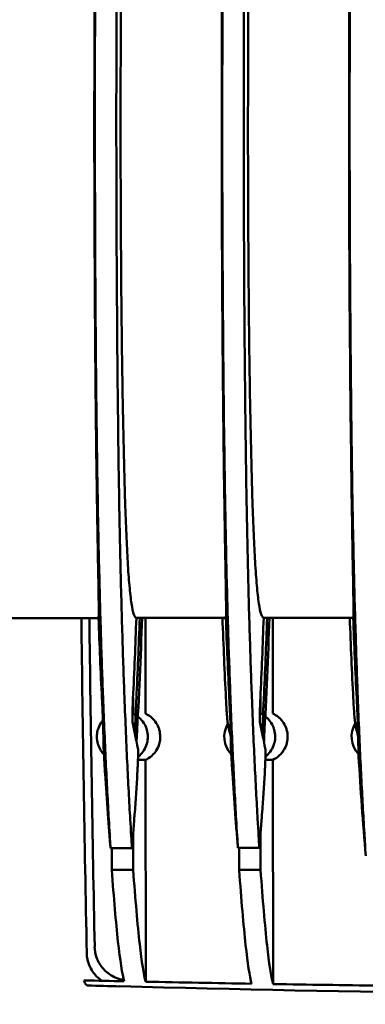
# Model space of a CAD drawing. Units: millimetres. Extents: x -1072 to 6600, y -417 to 3828.
# Drawn here: x 342 to 383, y 2466 to 2582 of the extents above; entities that cross this region are included whole.
import ezdxf

# ---------------------------------------------------------------- set-up
doc = ezdxf.new("R2010")
doc.units = ezdxf.units.MM
doc.header["$LTSCALE"] = 100
doc.layers.add('0-50', color=7, linetype='Continuous', lineweight=50)
doc.layers.add('Dimension', color=1, linetype='Continuous')
doc.styles.get("Standard").update_dxf_attribs({"font": 'ARIsoP1.shx'})
doc.dimstyles.new('0DP', dxfattribs={"dimscale": 20, "dimtxt": 2.5, "dimasz": 1.5, "dimexe": 1.5, "dimexo": 1, "dimgap": 1, "dimtad": 1, "dimdec": 0, "dimzin": 0, "dimdsep": 46, "dimtxsty": 'Standard', "dimcen": 0, "dimclrd": 256, "dimclre": 256, "dimclrt": 256, "dimadec": 0, "dimazin": 0, "dimtfac": 1, "dimtdec": 4, "dimtofl": 0, "dimtmove": 0, "dimatfit": 3, "dimfxl": 1, "dimtolj": 1, "dimtzin": 0, "dimlwd": -1, "dimlwe": -1, "dimarcsym": 0})

msp = doc.modelspace()

# ---------------------------------------------------------------- linework, layer by layer
at = {"layer": '0-50'}
for p, q in [((312.84, 2511), (351.2, 2511.03)), ((351.6, 2511.03), (351.2, 2511.03)), ((356.46, 2511.04), (356.06, 2511.04)), ((356.46, 2511.04), (366.19, 2511.04)), ((357.13, 2511.04), (357.13, 2499.76)), ((366.6, 2511.04), (366.19, 2511.04)), ((371.45, 2511.05), (371.05, 2511.05)), ((371.45, 2511.05), (381.19, 2511.06)), ((372.12, 2511.05), (372.13, 2499.77)), ((381.59, 2511.06), (381.19, 2511.06)), ((355.67, 2501.67), (355.67, 2499.76)), ((370.67, 2501.68), (370.67, 2499.77)), ((355.63, 2498.6), (355.95, 2498.6)), ((381.82, 2498.62), (382.14, 2498.62)), ((357.14, 2494.32), (356.25, 2494.32)), ((357.14, 2494.32), (357.16, 2468.17)), ((372.14, 2494.33), (371.25, 2494.33)), ((372.14, 2494.33), (372.16, 2467.9)), ((355.68, 2485.67), (355.69, 2481.34)), ((370.68, 2485.68), (370.68, 2481.35)), ((355.54, 2483.92), (353.02, 2483.92)), ((353.16, 2481.34), (353.16, 2483.92)), ((370.54, 2483.93), (368.02, 2483.93)), ((368.16, 2481.35), (368.16, 2483.93)), ((355.69, 2481.34), (353.16, 2481.34)), ((370.68, 2481.35), (368.16, 2481.35)), ((350.3, 2467.73), (350.15, 2467.82))]:
    msp.add_line(p, q, dxfattribs=at)
for centre, major_axis, ratio, start_param, end_param in [((5298.84, 2571.19), (-2.81, 4950.59), 0.999804, 1.582381, 1.590359), ((5299.26, 2571.19), (-4.16, 4950.09), 0.999799, 1.582109, 1.589939), ((345.35, 2587.61), (3.37, -132.07), 0.085119, 0.858953, 0.950166), ((377.08, 2586.92), (3.08, 131.28), 0.085037, 2.189034, 2.280642), ((360.35, 2587.62), (3.37, -132.07), 0.085119, 0.858953, 0.950166), ((392.07, 2586.93), (3.08, 131.28), 0.085037, 2.189034, 2.280642), ((360.57, 2547.56), (3.29, 91.43), 0.086383, 2.138998, 2.177244), ((369.41, 2497.05), (0, 3), 0.999799, 1.032213, 2.331944), ((384.4, 2497.06), (0, 3), 0.999799, 1.032213, 2.324003), ((434.69, 6240.63), (2674.92, 2662.24), 0.999613, 3.907083, 3.908343), ((431.19, 5435.93), (-2677.39, 1290.73), 0.998801, 1.992315, 1.993598), ((433.92, 5443.38), (281.06, -2963.53), 0.999797, 6.161791, 6.18949)]:
    msp.add_ellipse(centre, major_axis=major_axis, ratio=ratio, start_param=start_param, end_param=end_param, dxfattribs=at)
for points, knots in [([(351.11, 2567.03), (351.11, 2572.08), (351.11, 2577.1), (351.15, 2586.81), (351.17, 2591.46), (351.25, 2600.89), (351.3, 2605.47), (351.39, 2612.08), (351.43, 2614.45), (351.46, 2616.4)], [0, 0, 0, 0, 1.513242, 1.513242, 3.024209, 3.024209, 4.808107, 4.808107, 6.05402, 6.05402, 6.05402, 6.05402]), ([(351.18, 2567.03), (351.17, 2571.66), (351.18, 2576.28), (351.21, 2585.35), (351.23, 2589.77), (351.3, 2598.24), (351.35, 2602.27), (351.45, 2609.8), (351.51, 2613.27), (351.57, 2616.39)], [0, 0, 0, 0, 1.389498, 1.389498, 2.77899, 2.77899, 4.168485, 4.168485, 5.55798, 5.55798, 5.55798, 5.55798]), ([(353.7, 2567.03), (353.7, 2567.11), (353.7, 2567.18), (353.7, 2567.32), (353.7, 2567.4), (353.7, 2567.61), (353.7, 2567.76), (353.7, 2568.19), (353.7, 2568.48), (353.7, 2569.35), (353.7, 2569.93), (353.7, 2571.66), (353.7, 2572.81), (353.71, 2576.26), (353.71, 2578.55), (353.74, 2585.35), (353.76, 2589.77), (353.83, 2598.24), (353.87, 2602.28), (353.95, 2607.92), (353.97, 2609.73), (354.02, 2612.32), (354.03, 2613.16), (354.06, 2614.4), (354.07, 2614.81), (354.08, 2615.41), (354.08, 2615.61), (354.09, 2615.9), (354.09, 2616), (354.09, 2616.15), (354.09, 2616.2), (354.09, 2616.27), (354.1, 2616.3), (354.1, 2616.34), (354.1, 2616.37), (354.1, 2616.39)], [0.000001, 0.000001, 0.000001, 0.000001, 0.021686, 0.021686, 0.043366, 0.043366, 0.086727, 0.086727, 0.173449, 0.173449, 0.346895, 0.346895, 0.6938, 0.6938, 1.387722, 1.387722, 2.776501, 2.776501, 4.165282, 4.165282, 4.859209, 4.859209, 5.206112, 5.206112, 5.379556, 5.379556, 5.466276, 5.466276, 5.509636, 5.509636, 5.531317, 5.531317, 5.542157, 5.542157, 5.553002, 5.553002, 5.553002, 5.553002]), ([(354.96, 2616.41), (354.85, 2614.45), (354.75, 2612.09), (354.55, 2605.49), (354.45, 2600.92), (354.32, 2591.51), (354.27, 2586.85), (354.21, 2577.12), (354.2, 2572.09), (354.2, 2567.03)], [-6.052012, -6.052012, -6.052012, -6.052012, -4.806056, -4.806056, -3.028394, -3.028394, -1.51591, -1.51591, -0.000001, -0.000001, -0.000001, -0.000001]), ([(366.11, 2567.04), (366.1, 2572.09), (366.11, 2577.11), (366.14, 2586.83), (366.17, 2591.48), (366.25, 2600.9), (366.3, 2605.49), (366.39, 2612.1), (366.42, 2614.46), (366.45, 2616.42)], [0, 0, 0, 0, 1.513242, 1.513242, 3.024209, 3.024209, 4.808107, 4.808107, 6.05402, 6.05402, 6.05402, 6.05402]), ([(366.17, 2567.04), (366.17, 2571.68), (366.18, 2576.3), (366.21, 2585.36), (366.23, 2589.78), (366.3, 2598.26), (366.34, 2602.29), (366.44, 2609.81), (366.5, 2613.28), (366.57, 2616.4)], [0, 0, 0, 0, 1.389498, 1.389498, 2.77899, 2.77899, 4.168485, 4.168485, 5.55798, 5.55798, 5.55798, 5.55798]), ([(368.7, 2567.05), (368.7, 2567.12), (368.7, 2567.19), (368.7, 2567.34), (368.7, 2567.41), (368.7, 2567.63), (368.7, 2567.77), (368.7, 2568.2), (368.7, 2568.49), (368.7, 2569.36), (368.7, 2569.94), (368.7, 2571.67), (368.7, 2572.82), (368.7, 2576.28), (368.71, 2578.57), (368.73, 2585.36), (368.76, 2589.78), (368.82, 2598.26), (368.87, 2602.29), (368.94, 2607.93), (368.97, 2609.74), (369.02, 2612.33), (369.03, 2613.18), (369.05, 2614.41), (369.06, 2614.82), (369.07, 2615.42), (369.08, 2615.62), (369.08, 2615.92), (369.09, 2616.01), (369.09, 2616.16), (369.09, 2616.21), (369.09, 2616.28), (369.09, 2616.31), (369.09, 2616.36), (369.09, 2616.38), (369.09, 2616.41)], [0.000001, 0.000001, 0.000001, 0.000001, 0.021686, 0.021686, 0.043366, 0.043366, 0.086727, 0.086727, 0.173449, 0.173449, 0.346895, 0.346895, 0.6938, 0.6938, 1.387722, 1.387722, 2.776501, 2.776501, 4.165282, 4.165282, 4.859209, 4.859209, 5.206112, 5.206112, 5.379556, 5.379556, 5.466276, 5.466276, 5.509636, 5.509636, 5.531317, 5.531317, 5.542157, 5.542157, 5.553002, 5.553002, 5.553002, 5.553002]), ([(369.96, 2616.42), (369.85, 2614.46), (369.75, 2612.1), (369.54, 2605.5), (369.45, 2600.93), (369.31, 2591.52), (369.27, 2586.86), (369.21, 2577.13), (369.2, 2572.1), (369.2, 2567.05)], [-6.052012, -6.052012, -6.052012, -6.052012, -4.806056, -4.806056, -3.028394, -3.028394, -1.51591, -1.51591, -0.000001, -0.000001, -0.000001, -0.000001]), ([(381.1, 2567.06), (381.1, 2572.1), (381.11, 2577.12), (381.14, 2586.84), (381.17, 2591.49), (381.24, 2600.91), (381.29, 2605.5), (381.38, 2612.11), (381.42, 2614.47), (381.45, 2616.43)], [0, 0, 0, 0, 1.513242, 1.513242, 3.024209, 3.024209, 4.808107, 4.808107, 6.05402, 6.05402, 6.05402, 6.05402]), ([(381.17, 2567.06), (381.17, 2571.69), (381.17, 2576.31), (381.2, 2585.37), (381.23, 2589.79), (381.3, 2598.27), (381.34, 2602.3), (381.44, 2609.82), (381.5, 2613.29), (381.57, 2616.42)], [0, 0, 0, 0, 1.389498, 1.389498, 2.77899, 2.77899, 4.168485, 4.168485, 5.55798, 5.55798, 5.55798, 5.55798]), ([(351.54, 2517.66), (351.51, 2519.62), (351.46, 2521.98), (351.36, 2528.58), (351.31, 2533.15), (351.21, 2542.56), (351.18, 2547.22), (351.13, 2556.95), (351.11, 2561.98), (351.11, 2567.03)], [-6.052012, -6.052012, -6.052012, -6.052012, -4.806056, -4.806056, -3.028394, -3.028394, -1.51591, -1.51591, -0.000001, -0.000001, -0.000001, -0.000001]), ([(351.18, 2567.03), (351.18, 2566.96), (351.18, 2566.89), (351.18, 2566.74), (351.18, 2566.67), (351.18, 2566.45), (351.18, 2566.31), (351.18, 2565.88), (351.18, 2565.59), (351.18, 2564.72), (351.18, 2564.14), (351.18, 2562.41), (351.19, 2561.25), (351.2, 2557.8), (351.21, 2555.51), (351.24, 2548.72), (351.27, 2544.3), (351.35, 2535.82), (351.4, 2531.79), (351.49, 2526.15), (351.52, 2524.34), (351.57, 2521.75), (351.59, 2520.9), (351.61, 2519.67), (351.62, 2519.26), (351.63, 2518.66), (351.64, 2518.46), (351.64, 2518.16), (351.65, 2518.07), (351.65, 2517.92), (351.65, 2517.87), (351.65, 2517.8), (351.65, 2517.77), (351.65, 2517.72), (351.65, 2517.7), (351.66, 2517.67)], [0.000001, 0.000001, 0.000001, 0.000001, 0.021686, 0.021686, 0.043366, 0.043366, 0.086727, 0.086727, 0.173449, 0.173449, 0.346895, 0.346895, 0.6938, 0.6938, 1.387722, 1.387722, 2.776501, 2.776501, 4.165282, 4.165282, 4.859209, 4.859209, 5.206112, 5.206112, 5.379556, 5.379556, 5.466276, 5.466276, 5.509636, 5.509636, 5.531317, 5.531317, 5.542157, 5.542157, 5.553002, 5.553002, 5.553002, 5.553002]), ([(353.7, 2567.03), (353.71, 2562.4), (353.72, 2557.78), (353.77, 2548.72), (353.8, 2544.3), (353.88, 2535.82), (353.93, 2531.79), (354.04, 2524.27), (354.11, 2520.8), (354.18, 2517.68)], [0, 0, 0, 0, 1.389498, 1.389498, 2.77899, 2.77899, 4.168485, 4.168485, 5.55798, 5.55798, 5.55798, 5.55798]), ([(354.2, 2567.03), (354.21, 2561.99), (354.23, 2556.97), (354.3, 2547.25), (354.36, 2542.6), (354.51, 2533.18), (354.61, 2528.59), (354.83, 2521.98), (354.93, 2519.62), (355.04, 2517.66)], [0, 0, 0, 0, 1.513242, 1.513242, 3.024209, 3.024209, 4.808107, 4.808107, 6.05402, 6.05402, 6.05402, 6.05402]), ([(366.54, 2517.67), (366.5, 2519.63), (366.46, 2521.99), (366.36, 2528.59), (366.3, 2533.16), (366.21, 2542.57), (366.18, 2547.23), (366.13, 2556.96), (366.11, 2561.99), (366.11, 2567.04)], [-6.052012, -6.052012, -6.052012, -6.052012, -4.806056, -4.806056, -3.028394, -3.028394, -1.51591, -1.51591, -0.000001, -0.000001, -0.000001, -0.000001]), ([(366.17, 2567.04), (366.17, 2566.97), (366.17, 2566.9), (366.17, 2566.76), (366.17, 2566.68), (366.17, 2566.47), (366.17, 2566.32), (366.18, 2565.89), (366.18, 2565.6), (366.18, 2564.73), (366.18, 2564.15), (366.18, 2562.42), (366.18, 2561.27), (366.19, 2557.81), (366.2, 2555.53), (366.24, 2548.73), (366.27, 2544.31), (366.35, 2535.83), (366.4, 2531.8), (366.49, 2526.16), (366.52, 2524.35), (366.57, 2521.76), (366.58, 2520.92), (366.61, 2519.68), (366.62, 2519.27), (366.63, 2518.67), (366.63, 2518.47), (366.64, 2518.18), (366.64, 2518.08), (366.65, 2517.93), (366.65, 2517.88), (366.65, 2517.81), (366.65, 2517.78), (366.65, 2517.74), (366.65, 2517.71), (366.65, 2517.69)], [0.000001, 0.000001, 0.000001, 0.000001, 0.021686, 0.021686, 0.043366, 0.043366, 0.086727, 0.086727, 0.173449, 0.173449, 0.346895, 0.346895, 0.6938, 0.6938, 1.387722, 1.387722, 2.776501, 2.776501, 4.165282, 4.165282, 4.859209, 4.859209, 5.206112, 5.206112, 5.379556, 5.379556, 5.466276, 5.466276, 5.509636, 5.509636, 5.531317, 5.531317, 5.542157, 5.542157, 5.553002, 5.553002, 5.553002, 5.553002]), ([(368.7, 2567.05), (368.7, 2562.42), (368.72, 2557.8), (368.76, 2548.73), (368.8, 2544.31), (368.88, 2535.84), (368.93, 2531.8), (369.04, 2524.28), (369.11, 2520.81), (369.18, 2517.69)], [0, 0, 0, 0, 1.389498, 1.389498, 2.77899, 2.77899, 4.168485, 4.168485, 5.55798, 5.55798, 5.55798, 5.55798]), ([(369.2, 2567.05), (369.21, 2562), (369.23, 2556.98), (369.3, 2547.27), (369.35, 2542.61), (369.5, 2533.19), (369.61, 2528.61), (369.82, 2522), (369.93, 2519.63), (370.04, 2517.68)], [0, 0, 0, 0, 1.513242, 1.513242, 3.024209, 3.024209, 4.808107, 4.808107, 6.05402, 6.05402, 6.05402, 6.05402]), ([(381.53, 2517.68), (381.5, 2519.64), (381.46, 2522.01), (381.36, 2528.61), (381.3, 2533.17), (381.21, 2542.58), (381.17, 2547.24), (381.12, 2556.97), (381.11, 2562), (381.1, 2567.06)], [-6.052012, -6.052012, -6.052012, -6.052012, -4.806056, -4.806056, -3.028394, -3.028394, -1.51591, -1.51591, -0.000001, -0.000001, -0.000001, -0.000001]), ([(381.17, 2567.06), (381.17, 2566.98), (381.17, 2566.91), (381.17, 2566.77), (381.17, 2566.7), (381.17, 2566.48), (381.17, 2566.33), (381.17, 2565.9), (381.17, 2565.61), (381.17, 2564.74), (381.17, 2564.17), (381.18, 2562.43), (381.18, 2561.28), (381.19, 2557.83), (381.2, 2555.54), (381.23, 2548.74), (381.27, 2544.32), (381.35, 2535.85), (381.4, 2531.81), (381.48, 2526.17), (381.51, 2524.37), (381.56, 2521.77), (381.58, 2520.93), (381.61, 2519.69), (381.61, 2519.29), (381.63, 2518.69), (381.63, 2518.49), (381.64, 2518.19), (381.64, 2518.09), (381.64, 2517.94), (381.64, 2517.89), (381.65, 2517.82), (381.65, 2517.8), (381.65, 2517.75), (381.65, 2517.72), (381.65, 2517.7)], [0.000001, 0.000001, 0.000001, 0.000001, 0.021686, 0.021686, 0.043366, 0.043366, 0.086727, 0.086727, 0.173449, 0.173449, 0.346895, 0.346895, 0.6938, 0.6938, 1.387722, 1.387722, 2.776501, 2.776501, 4.165282, 4.165282, 4.859209, 4.859209, 5.206112, 5.206112, 5.379556, 5.379556, 5.466276, 5.466276, 5.509636, 5.509636, 5.531317, 5.531317, 5.542157, 5.542157, 5.553002, 5.553002, 5.553002, 5.553002]), ([(351.6, 2511.03), (351.63, 2511.03), (351.63, 2511.59), (351.62, 2513.28), (351.61, 2513.99), (351.58, 2515.67), (351.56, 2516.6), (351.54, 2517.66)], [-2.754703, -2.754703, -2.754703, -2.754703, -1.381552, -1.381552, -0.671548, -0.671548, 0, 0, 0, 0]), ([(351.66, 2517.67), (351.73, 2514.52), (351.81, 2511.62), (351.97, 2506.37), (352.05, 2503.95), (352.19, 2500.24), (352.25, 2498.83), (352.42, 2494.81), (352.54, 2492.36), (352.72, 2489.01), (352.78, 2487.93), (352.91, 2485.69), (353, 2484.21), (353.02, 2483.92)], [-2.01107, -2.01107, -2.01107, -2.01107, -1.641823, -1.641823, -1.273303, -1.273303, -1.027616, -1.027616, -0.53629, -0.53629, -0.289152, -0.289152, -0.000001, -0.000001, -0.000001, -0.000001]), ([(354.18, 2517.68), (354.25, 2514.52), (354.33, 2511.62), (354.49, 2506.37), (354.57, 2503.95), (354.71, 2500.24), (354.77, 2498.83), (354.94, 2494.81), (355.06, 2492.36), (355.24, 2489.01), (355.3, 2487.93), (355.45, 2485.38), (355.52, 2484.28), (355.54, 2483.92)], [-2.051595, -2.051595, -2.051595, -2.051595, -1.688435, -1.688435, -1.325989, -1.325989, -1.084352, -1.084352, -0.601124, -0.601124, -0.35806, -0.35806, -0.000001, -0.000001, -0.000001, -0.000001]), ([(355.04, 2517.66), (355.1, 2516.61), (355.17, 2515.68), (355.32, 2514.02), (355.4, 2513.3), (355.65, 2511.6), (355.84, 2511.04), (356.06, 2511.04)], [0.000001, 0.000001, 0.000001, 0.000001, 0.667138, 0.667138, 1.37147, 1.37147, 2.75383, 2.75383, 2.75383, 2.75383]), ([(366.6, 2511.04), (366.62, 2511.04), (366.63, 2511.61), (366.61, 2513.29), (366.6, 2514.01), (366.57, 2515.68), (366.56, 2516.62), (366.54, 2517.67)], [-2.754703, -2.754703, -2.754703, -2.754703, -1.381552, -1.381552, -0.672075, -0.672075, 0, 0, 0, 0]), ([(366.65, 2517.69), (366.72, 2514.53), (366.8, 2511.64), (366.96, 2506.38), (367.05, 2503.96), (367.19, 2500.25), (367.24, 2498.84), (367.42, 2494.82), (367.54, 2492.37), (367.71, 2489.02), (367.77, 2487.94), (367.92, 2485.39), (367.99, 2484.29), (368.02, 2483.93)], [-2.051595, -2.051595, -2.051595, -2.051595, -1.688435, -1.688435, -1.325989, -1.325989, -1.084352, -1.084352, -0.601124, -0.601124, -0.35806, -0.35806, -0.000001, -0.000001, -0.000001, -0.000001]), ([(369.18, 2517.69), (369.25, 2514.53), (369.33, 2511.64), (369.49, 2506.39), (369.57, 2503.96), (369.71, 2500.26), (369.77, 2498.85), (369.94, 2494.82), (370.06, 2492.37), (370.24, 2489.02), (370.3, 2487.94), (370.45, 2485.39), (370.52, 2484.29), (370.54, 2483.93)], [-2.051595, -2.051595, -2.051595, -2.051595, -1.688435, -1.688435, -1.325989, -1.325989, -1.084352, -1.084352, -0.601124, -0.601124, -0.35806, -0.35806, -0.000001, -0.000001, -0.000001, -0.000001]), ([(370.04, 2517.68), (370.1, 2516.63), (370.17, 2515.69), (370.31, 2514.03), (370.39, 2513.31), (370.65, 2511.62), (370.84, 2511.05), (371.05, 2511.05)], [0.000001, 0.000001, 0.000001, 0.000001, 0.667138, 0.667138, 1.37147, 1.37147, 2.75383, 2.75383, 2.75383, 2.75383]), ([(381.59, 2511.06), (381.62, 2511.06), (381.63, 2511.62), (381.61, 2513.3), (381.6, 2514.02), (381.57, 2515.69), (381.55, 2516.63), (381.53, 2517.68)], [-2.754703, -2.754703, -2.754703, -2.754703, -1.381552, -1.381552, -0.672075, -0.672075, 0, 0, 0, 0]), ([(381.65, 2517.7), (381.72, 2514.54), (381.8, 2511.65), (381.96, 2506.4), (382.04, 2503.98), (382.18, 2500.27), (382.24, 2498.86), (382.41, 2494.83), (382.53, 2492.38), (382.71, 2489.03), (382.77, 2487.95), (382.91, 2485.55), (382.94, 2485.11), (383.01, 2483.94)], [-7.248658, -7.248658, -7.248658, -7.248658, -5.942657, -5.942657, -4.639224, -4.639224, -3.770247, -3.770247, -2.032456, -2.032456, -1.158347, -1.158347, -0.000001, -0.000001, -0.000001, -0.000001]), ([(356.08, 2496.45), (356.09, 2496.64), (356.1, 2496.83), (356.11, 2497.01), (356.37, 2501.68), (356.57, 2506.43), (356.74, 2511.04)], [0.00173117, 0.00173117, 0.00173117, 0.00173117, 0.00229613, 0.00229613, 0.00229613, 0.01623115, 0.01623115, 0.01623115, 0.01623115]), ([(371.08, 2496.46), (371.09, 2496.65), (371.1, 2496.84), (371.11, 2497.03), (371.36, 2501.69), (371.57, 2506.44), (371.73, 2511.05)], [0.00173117, 0.00173117, 0.00173117, 0.00173117, 0.00229613, 0.00229613, 0.00229613, 0.01623115, 0.01623115, 0.01623115, 0.01623115]), ([(382, 2501.58), (381.92, 2503.15), (381.85, 2504.74), (381.71, 2507.9), (381.65, 2509.48), (381.59, 2511.06)], [-0.9485837, -0.9485837, -0.9485837, -0.9485837, -0.4743043, -0.4743043, -0.0000011, -0.0000011, -0.0000011, -0.0000011]), ([(352.14, 2498.6), (352.14, 2498.66), (352.14, 2498.78), (352.13, 2498.95), (352.13, 2499.04), (352.12, 2499.14), (352.12, 2499.25), (352.11, 2499.36), (352.11, 2499.49), (352.1, 2499.62), (352.09, 2499.76), (352.09, 2499.9), (352.08, 2500.05), (352.07, 2500.2), (352.07, 2500.36), (352.06, 2500.52), (352.04, 2500.85), (352.02, 2501.2), (352.01, 2501.55)], [0, 0, 0, 0, 0.001042312, 0.001042312, 0.001042312, 0.001563468, 0.001563468, 0.001563468, 0.002084624, 0.002084624, 0.002084624, 0.00260578, 0.00260578, 0.00260578, 0.003126935, 0.003126935, 0.003126935, 0.004169247, 0.004169247, 0.004169247, 0.004169247]), ([(355.63, 2498.6), (355.62, 2498.66), (355.61, 2498.78), (355.6, 2498.96), (355.6, 2499.04), (355.6, 2499.14), (355.6, 2499.25), (355.6, 2499.37), (355.6, 2499.49), (355.6, 2499.63), (355.6, 2499.76), (355.61, 2499.9), (355.61, 2500.05), (355.61, 2500.2), (355.62, 2500.36), (355.62, 2500.53), (355.63, 2500.86), (355.65, 2501.2), (355.66, 2501.55)], [0, 0, 0, 0, 0.001042312, 0.001042312, 0.001042312, 0.001563468, 0.001563468, 0.001563468, 0.002084624, 0.002084624, 0.002084624, 0.00260578, 0.00260578, 0.00260578, 0.003126935, 0.003126935, 0.003126935, 0.004169247, 0.004169247, 0.004169247, 0.004169247]), ([(355.95, 2498.6), (355.94, 2498.66), (355.95, 2498.78), (355.95, 2498.96), (355.96, 2499.04), (355.96, 2499.14), (355.96, 2499.26), (355.97, 2499.37), (355.97, 2499.49), (355.98, 2499.63), (355.98, 2499.76), (355.99, 2499.9), (356, 2500.05), (356, 2500.2), (356.01, 2500.36), (356.02, 2500.53), (356.03, 2500.86), (356.05, 2501.2), (356.07, 2501.55)], [0, 0, 0, 0, 0.001042836, 0.001042836, 0.001042836, 0.001564254, 0.001564254, 0.001564254, 0.002085672, 0.002085672, 0.002085672, 0.00260709, 0.00260709, 0.00260709, 0.003128508, 0.003128508, 0.003128508, 0.004171344, 0.004171344, 0.004171344, 0.004171344]), ([(366.83, 2498.61), (366.81, 2498.67), (366.8, 2498.79), (366.78, 2498.96), (366.77, 2499.05), (366.76, 2499.15), (366.75, 2499.26), (366.74, 2499.38), (366.73, 2499.5), (366.72, 2499.63), (366.71, 2499.77), (366.7, 2499.91), (366.69, 2500.06), (366.68, 2500.21), (366.67, 2500.37), (366.66, 2500.54), (366.64, 2500.87), (366.62, 2501.21), (366.6, 2501.56)], [0, 0, 0, 0, 0.001042836, 0.001042836, 0.001042836, 0.001564254, 0.001564254, 0.001564254, 0.002085672, 0.002085672, 0.002085672, 0.00260709, 0.00260709, 0.00260709, 0.003128508, 0.003128508, 0.003128508, 0.004171344, 0.004171344, 0.004171344, 0.004171344]), ([(367.14, 2498.61), (367.14, 2498.67), (367.14, 2498.79), (367.13, 2498.96), (367.12, 2499.05), (367.12, 2499.15), (367.12, 2499.26), (367.11, 2499.38), (367.1, 2499.5), (367.1, 2499.63), (367.09, 2499.77), (367.08, 2499.91), (367.08, 2500.06), (367.07, 2500.21), (367.06, 2500.37), (367.05, 2500.54), (367.04, 2500.87), (367.02, 2501.21), (367, 2501.56)], [0, 0, 0, 0, 0.001042312, 0.001042312, 0.001042312, 0.001563468, 0.001563468, 0.001563468, 0.002084624, 0.002084624, 0.002084624, 0.00260578, 0.00260578, 0.00260578, 0.003126935, 0.003126935, 0.003126935, 0.004169247, 0.004169247, 0.004169247, 0.004169247]), ([(370.63, 2498.61), (370.61, 2498.67), (370.61, 2498.79), (370.6, 2498.97), (370.6, 2499.06), (370.6, 2499.16), (370.6, 2499.27), (370.6, 2499.38), (370.6, 2499.5), (370.6, 2499.64), (370.6, 2499.77), (370.6, 2499.91), (370.61, 2500.07), (370.61, 2500.22), (370.61, 2500.38), (370.62, 2500.54), (370.63, 2500.87), (370.64, 2501.21), (370.66, 2501.57)], [0, 0, 0, 0, 0.001042312, 0.001042312, 0.001042312, 0.001563468, 0.001563468, 0.001563468, 0.002084624, 0.002084624, 0.002084624, 0.00260578, 0.00260578, 0.00260578, 0.003126935, 0.003126935, 0.003126935, 0.004169247, 0.004169247, 0.004169247, 0.004169247]), ([(370.94, 2498.61), (370.94, 2498.67), (370.94, 2498.79), (370.95, 2498.97), (370.95, 2499.06), (370.96, 2499.16), (370.96, 2499.27), (370.97, 2499.38), (370.97, 2499.5), (370.98, 2499.64), (370.98, 2499.77), (370.99, 2499.91), (370.99, 2500.07), (371, 2500.22), (371.01, 2500.38), (371.01, 2500.54), (371.03, 2500.87), (371.05, 2501.21), (371.06, 2501.57)], [0, 0, 0, 0, 0.001042836, 0.001042836, 0.001042836, 0.001564254, 0.001564254, 0.001564254, 0.002085672, 0.002085672, 0.002085672, 0.00260709, 0.00260709, 0.00260709, 0.003128508, 0.003128508, 0.003128508, 0.004171344, 0.004171344, 0.004171344, 0.004171344]), ([(381.82, 2498.62), (381.81, 2498.68), (381.8, 2498.78), (381.76, 2499.11), (381.74, 2499.35), (381.7, 2499.92), (381.68, 2500.23), (381.63, 2500.89), (381.62, 2501.23), (381.6, 2501.57)], [0.000001, 0.000001, 0.000001, 0.000001, 0.0941435, 0.0941435, 0.2101633, 0.2101633, 0.3173266, 0.3173266, 0.4203183, 0.4203183, 0.4203183, 0.4203183]), ([(382.14, 2498.62), (382.14, 2498.63), (382.14, 2498.65), (382.14, 2498.68), (382.14, 2498.7), (382.13, 2498.74), (382.13, 2498.77), (382.13, 2498.82), (382.13, 2498.86), (382.13, 2498.95), (382.12, 2499.01), (382.11, 2499.23), (382.11, 2499.43), (382.08, 2499.89), (382.07, 2500.17), (382.04, 2500.82), (382.02, 2501.19), (382, 2501.58)], [-0.4197737, -0.4197737, -0.4197737, -0.4197737, -0.3978955, -0.3978955, -0.3783016, -0.3783016, -0.3568342, -0.3568342, -0.3327911, -0.3327911, -0.2967246, -0.2967246, -0.2100836, -0.2100836, -0.1144633, -0.1144633, -0.000001, -0.000001, -0.000001, -0.000001]), ([(356.24, 2499.41), (356.25, 2499.4), (356.27, 2499.39), (356.29, 2499.37), (356.32, 2499.35), (356.34, 2499.33), (356.37, 2499.31), (356.59, 2499.12), (356.78, 2498.9), (356.94, 2498.65), (357.08, 2498.44), (357.18, 2498.21), (357.26, 2497.97), (357.27, 2497.93), (357.28, 2497.89), (357.29, 2497.86), (357.37, 2497.59), (357.41, 2497.32), (357.41, 2497.04), (357.41, 2496.79), (357.38, 2496.55), (357.32, 2496.31), (357.31, 2496.28), (357.31, 2496.25), (357.3, 2496.21), (357.22, 2495.93), (357.1, 2495.67), (356.94, 2495.42), (356.8, 2495.21), (356.64, 2495.01), (356.45, 2494.84), (356.43, 2494.81), (356.4, 2494.79), (356.37, 2494.77), (356.34, 2494.73), (356.3, 2494.7), (356.26, 2494.67)], [0.0993728, 0.0993728, 0.0993728, 0.0993728, 0.109375, 0.109375, 0.109375, 0.125, 0.125, 0.125, 0.25, 0.25, 0.25, 0.359375, 0.359375, 0.359375, 0.375, 0.375, 0.375, 0.5, 0.5, 0.5, 0.609375, 0.609375, 0.609375, 0.625, 0.625, 0.625, 0.75, 0.75, 0.75, 0.859375, 0.859375, 0.859375, 0.875, 0.875, 0.875, 0.897188, 0.897188, 0.897188, 0.897188]), ([(357.13, 2499.76), (357.36, 2499.66), (357.56, 2499.53), (357.75, 2499.37), (357.78, 2499.35), (357.81, 2499.33), (357.83, 2499.31), (358.05, 2499.12), (358.24, 2498.9), (358.4, 2498.65), (358.54, 2498.44), (358.65, 2498.21), (358.73, 2497.97), (358.74, 2497.93), (358.75, 2497.9), (358.76, 2497.86), (358.83, 2497.59), (358.87, 2497.32), (358.87, 2497.04), (358.87, 2496.79), (358.84, 2496.55), (358.79, 2496.32), (358.78, 2496.28), (358.77, 2496.25), (358.76, 2496.21), (358.68, 2495.93), (358.56, 2495.67), (358.4, 2495.42), (358.27, 2495.21), (358.11, 2495.01), (357.92, 2494.84), (357.89, 2494.82), (357.86, 2494.79), (357.84, 2494.77), (357.63, 2494.58), (357.39, 2494.43), (357.14, 2494.32)], [0, 0, 0, 0, 0.109375, 0.109375, 0.109375, 0.125, 0.125, 0.125, 0.25, 0.25, 0.25, 0.359375, 0.359375, 0.359375, 0.375, 0.375, 0.375, 0.5, 0.5, 0.5, 0.609375, 0.609375, 0.609375, 0.625, 0.625, 0.625, 0.75, 0.75, 0.75, 0.859375, 0.859375, 0.859375, 0.875, 0.875, 0.875, 1, 1, 1, 1]), ([(371.23, 2499.43), (371.25, 2499.41), (371.27, 2499.4), (371.29, 2499.39), (371.31, 2499.36), (371.34, 2499.34), (371.37, 2499.32), (371.59, 2499.13), (371.78, 2498.91), (371.93, 2498.66), (372.07, 2498.45), (372.18, 2498.22), (372.26, 2497.98), (372.27, 2497.94), (372.28, 2497.91), (372.29, 2497.87), (372.37, 2497.6), (372.41, 2497.33), (372.41, 2497.05), (372.41, 2496.8), (372.38, 2496.56), (372.32, 2496.33), (372.31, 2496.29), (372.3, 2496.26), (372.29, 2496.23), (372.21, 2495.94), (372.09, 2495.68), (371.94, 2495.44), (371.8, 2495.22), (371.64, 2495.03), (371.45, 2494.85), (371.43, 2494.83), (371.4, 2494.8), (371.37, 2494.78), (371.33, 2494.75), (371.29, 2494.72), (371.26, 2494.68)], [0.0993728, 0.0993728, 0.0993728, 0.0993728, 0.109375, 0.109375, 0.109375, 0.125, 0.125, 0.125, 0.25, 0.25, 0.25, 0.359375, 0.359375, 0.359375, 0.375, 0.375, 0.375, 0.5, 0.5, 0.5, 0.609375, 0.609375, 0.609375, 0.625, 0.625, 0.625, 0.75, 0.75, 0.75, 0.859375, 0.859375, 0.859375, 0.875, 0.875, 0.875, 0.897188, 0.897188, 0.897188, 0.897188]), ([(372.13, 2499.77), (372.35, 2499.67), (372.56, 2499.54), (372.75, 2499.39), (372.78, 2499.37), (372.8, 2499.34), (372.83, 2499.32), (373.05, 2499.13), (373.24, 2498.91), (373.4, 2498.66), (373.54, 2498.45), (373.64, 2498.22), (373.72, 2497.98), (373.73, 2497.94), (373.74, 2497.91), (373.75, 2497.87), (373.83, 2497.61), (373.87, 2497.33), (373.87, 2497.05), (373.87, 2496.81), (373.84, 2496.57), (373.78, 2496.33), (373.77, 2496.29), (373.77, 2496.26), (373.76, 2496.23), (373.68, 2495.95), (373.56, 2495.68), (373.4, 2495.44), (373.26, 2495.22), (373.1, 2495.03), (372.92, 2494.85), (372.89, 2494.83), (372.86, 2494.8), (372.83, 2494.78), (372.62, 2494.6), (372.39, 2494.45), (372.14, 2494.33)], [0, 0, 0, 0, 0.109375, 0.109375, 0.109375, 0.125, 0.125, 0.125, 0.25, 0.25, 0.25, 0.359375, 0.359375, 0.359375, 0.375, 0.375, 0.375, 0.5, 0.5, 0.5, 0.609375, 0.609375, 0.609375, 0.625, 0.625, 0.625, 0.75, 0.75, 0.75, 0.859375, 0.859375, 0.859375, 0.875, 0.875, 0.875, 1, 1, 1, 1]), ([(352.24, 2494.96), (352.11, 2495.1), (351.99, 2495.25), (351.88, 2495.42), (351.75, 2495.63), (351.64, 2495.86), (351.56, 2496.1), (351.55, 2496.14), (351.54, 2496.17), (351.53, 2496.21), (351.45, 2496.48), (351.41, 2496.75), (351.41, 2497.03), (351.41, 2497.28), (351.44, 2497.52), (351.5, 2497.76), (351.51, 2497.79), (351.52, 2497.82), (351.53, 2497.86), (351.61, 2498.14), (351.72, 2498.4), (351.88, 2498.65), (351.96, 2498.77), (352.04, 2498.88), (352.13, 2498.98)], [0.1666717, 0.1666717, 0.1666717, 0.1666717, 0.25, 0.25, 0.25, 0.359375, 0.359375, 0.359375, 0.375, 0.375, 0.375, 0.5, 0.5, 0.5, 0.609375, 0.609375, 0.609375, 0.625, 0.625, 0.625, 0.75, 0.75, 0.75, 0.8102217, 0.8102217, 0.8102217, 0.8102217]), ([(356.24, 2495.68), (356.21, 2495.8), (356.19, 2495.91), (356.16, 2496.03), (356.1, 2496.36), (356.03, 2496.68), (355.96, 2497.01)], [0, 0, 0, 0, 0.002008672, 0.002008672, 0.002008672, 0.007637935, 0.007637935, 0.007637935, 0.007637935]), ([(367.2, 2495.69), (367.2, 2495.81), (367.2, 2495.92), (367.2, 2496.04), (367.19, 2496.37), (367.18, 2496.69), (367.17, 2497.02)], [0, 0, 0, 0, 0.002010314, 0.002010314, 0.002010314, 0.007637942, 0.007637942, 0.007637942, 0.007637942]), ([(371.23, 2495.69), (371.21, 2495.81), (371.19, 2495.93), (371.16, 2496.04), (371.09, 2496.37), (371.03, 2496.7), (370.96, 2497.02)], [0, 0, 0, 0, 0.002008672, 0.002008672, 0.002008672, 0.007637935, 0.007637935, 0.007637935, 0.007637935]), ([(382.2, 2495.7), (382.2, 2495.82), (382.2, 2495.94), (382.19, 2496.05), (382.19, 2496.38), (382.18, 2496.7), (382.17, 2497.03)], [0, 0, 0, 0, 0.002010314, 0.002010314, 0.002010314, 0.007637942, 0.007637942, 0.007637942, 0.007637942]), ([(352.37, 2492.72), (352.37, 2492.84), (352.36, 2492.95), (352.35, 2493.06), (352.35, 2493.11), (352.35, 2493.17), (352.34, 2493.22), (352.34, 2493.25), (352.34, 2493.28), (352.34, 2493.3), (352.34, 2493.32), (352.34, 2493.33), (352.33, 2493.35), (352.33, 2493.36), (352.33, 2493.37), (352.33, 2493.39), (352.32, 2493.51), (352.32, 2493.63), (352.31, 2493.75), (352.31, 2493.81), (352.3, 2493.86), (352.3, 2493.92), (352.3, 2493.95), (352.3, 2493.98), (352.29, 2494.01), (352.29, 2494.02), (352.29, 2494.04), (352.29, 2494.05), (352.29, 2494.06), (352.29, 2494.06), (352.29, 2494.07), (352.29, 2494.08), (352.29, 2494.08), (352.29, 2494.09), (352.28, 2494.23), (352.27, 2494.37), (352.27, 2494.49), (352.26, 2494.56), (352.26, 2494.62), (352.26, 2494.68), (352.25, 2494.71), (352.25, 2494.74), (352.25, 2494.77), (352.25, 2494.78), (352.25, 2494.79), (352.25, 2494.81), (352.25, 2494.82), (352.25, 2494.83), (352.25, 2494.84), (352.25, 2494.84), (352.25, 2494.85), (352.25, 2494.85), (352.24, 2494.93), (352.24, 2495), (352.23, 2495.07), (352.23, 2495.11), (352.23, 2495.14), (352.23, 2495.17), (352.23, 2495.19), (352.23, 2495.21), (352.23, 2495.22), (352.23, 2495.23), (352.23, 2495.24), (352.23, 2495.25), (352.23, 2495.25), (352.23, 2495.26), (352.22, 2495.27), (352.22, 2495.27), (352.22, 2495.29), (352.22, 2495.3), (352.21, 2495.49), (352.21, 2495.62), (352.21, 2495.68)], [-1, -1, -1, -1, -0.875, -0.875, -0.875, -0.8125, -0.8125, -0.8125, -0.78125, -0.78125, -0.78125, -0.765625, -0.765625, -0.765625, -0.75, -0.75, -0.75, -0.625, -0.625, -0.625, -0.5625, -0.5625, -0.5625, -0.53125, -0.53125, -0.53125, -0.515625, -0.515625, -0.515625, -0.507812, -0.507812, -0.507812, -0.5, -0.5, -0.5, -0.375, -0.375, -0.375, -0.3125, -0.3125, -0.3125, -0.28125, -0.28125, -0.28125, -0.265625, -0.265625, -0.265625, -0.253906, -0.253906, -0.253906, -0.25, -0.25, -0.25, -0.1875, -0.1875, -0.1875, -0.15625, -0.15625, -0.15625, -0.140625, -0.140625, -0.140625, -0.132812, -0.132812, -0.132812, -0.125977, -0.125977, -0.125977, -0.117481, -0.117481, -0.117481, 0, 0, 0, 0]), ([(356.17, 2492.73), (356.18, 2492.84), (356.19, 2492.95), (356.19, 2493.06), (356.2, 2493.12), (356.2, 2493.17), (356.2, 2493.23), (356.2, 2493.25), (356.21, 2493.28), (356.21, 2493.31), (356.21, 2493.32), (356.21, 2493.34), (356.21, 2493.35), (356.21, 2493.36), (356.21, 2493.37), (356.21, 2493.39), (356.22, 2493.51), (356.22, 2493.63), (356.23, 2493.75), (356.23, 2493.81), (356.23, 2493.87), (356.24, 2493.93), (356.24, 2493.95), (356.24, 2493.98), (356.24, 2494.01), (356.24, 2494.03), (356.24, 2494.04), (356.24, 2494.05), (356.24, 2494.06), (356.24, 2494.07), (356.24, 2494.07), (356.24, 2494.08), (356.24, 2494.09), (356.24, 2494.1), (356.25, 2494.24), (356.25, 2494.37), (356.26, 2494.5), (356.26, 2494.56), (356.26, 2494.62), (356.26, 2494.68), (356.26, 2494.71), (356.26, 2494.74), (356.26, 2494.77), (356.26, 2494.78), (356.26, 2494.8), (356.26, 2494.81), (356.26, 2494.82), (356.26, 2494.83), (356.26, 2494.84), (356.26, 2494.85), (356.26, 2494.85), (356.26, 2494.85), (356.26, 2494.93), (356.26, 2495.01), (356.26, 2495.08), (356.26, 2495.11), (356.26, 2495.15), (356.26, 2495.18), (356.26, 2495.19), (356.26, 2495.21), (356.26, 2495.23), (356.26, 2495.23), (356.26, 2495.24), (356.26, 2495.25), (356.26, 2495.26), (356.26, 2495.26), (356.26, 2495.27), (356.26, 2495.28), (356.26, 2495.29), (356.26, 2495.31), (356.26, 2495.49), (356.25, 2495.62), (356.24, 2495.68)], [0, 0, 0, 0, 0.125, 0.125, 0.125, 0.1875, 0.1875, 0.1875, 0.21875, 0.21875, 0.21875, 0.234375, 0.234375, 0.234375, 0.25, 0.25, 0.25, 0.375, 0.375, 0.375, 0.4375, 0.4375, 0.4375, 0.46875, 0.46875, 0.46875, 0.484375, 0.484375, 0.484375, 0.492187, 0.492187, 0.492187, 0.5, 0.5, 0.5, 0.625, 0.625, 0.625, 0.6875, 0.6875, 0.6875, 0.71875, 0.71875, 0.71875, 0.734375, 0.734375, 0.734375, 0.746094, 0.746094, 0.746094, 0.75, 0.75, 0.75, 0.8125, 0.8125, 0.8125, 0.84375, 0.84375, 0.84375, 0.859375, 0.859375, 0.859375, 0.867187, 0.867187, 0.867187, 0.874023, 0.874023, 0.874023, 0.882519, 0.882519, 0.882519, 1, 1, 1, 1]), ([(367.37, 2492.74), (367.36, 2492.85), (367.36, 2492.96), (367.35, 2493.07), (367.35, 2493.13), (367.34, 2493.18), (367.34, 2493.24), (367.34, 2493.26), (367.34, 2493.29), (367.33, 2493.32), (367.33, 2493.33), (367.33, 2493.34), (367.33, 2493.36), (367.33, 2493.37), (367.33, 2493.38), (367.33, 2493.4), (367.32, 2493.52), (367.31, 2493.64), (367.31, 2493.76), (367.3, 2493.82), (367.3, 2493.88), (367.3, 2493.93), (367.29, 2493.96), (367.29, 2493.99), (367.29, 2494.02), (367.29, 2494.03), (367.29, 2494.05), (367.29, 2494.06), (367.29, 2494.07), (367.29, 2494.08), (367.29, 2494.08), (367.29, 2494.09), (367.29, 2494.1), (367.29, 2494.11), (367.28, 2494.25), (367.27, 2494.38), (367.26, 2494.51), (367.26, 2494.57), (367.26, 2494.63), (367.25, 2494.69), (367.25, 2494.72), (367.25, 2494.75), (367.25, 2494.78), (367.25, 2494.79), (367.25, 2494.81), (367.25, 2494.82), (367.25, 2494.83), (367.24, 2494.84), (367.24, 2494.85), (367.24, 2494.86), (367.24, 2494.86), (367.24, 2494.86), (367.24, 2494.94), (367.24, 2495.02), (367.23, 2495.09), (367.23, 2495.12), (367.23, 2495.15), (367.23, 2495.19), (367.23, 2495.2), (367.22, 2495.22), (367.22, 2495.23), (367.22, 2495.24), (367.22, 2495.25), (367.22, 2495.26), (367.22, 2495.26), (367.22, 2495.27), (367.22, 2495.28), (367.22, 2495.29), (367.22, 2495.3), (367.22, 2495.32), (367.21, 2495.5), (367.21, 2495.63), (367.2, 2495.69)], [-1, -1, -1, -1, -0.875, -0.875, -0.875, -0.8125, -0.8125, -0.8125, -0.78125, -0.78125, -0.78125, -0.765625, -0.765625, -0.765625, -0.75, -0.75, -0.75, -0.625, -0.625, -0.625, -0.5625, -0.5625, -0.5625, -0.53125, -0.53125, -0.53125, -0.515625, -0.515625, -0.515625, -0.507813, -0.507813, -0.507813, -0.5, -0.5, -0.5, -0.375, -0.375, -0.375, -0.3125, -0.3125, -0.3125, -0.28125, -0.28125, -0.28125, -0.265625, -0.265625, -0.265625, -0.253906, -0.253906, -0.253906, -0.25, -0.25, -0.25, -0.1875, -0.1875, -0.1875, -0.15625, -0.15625, -0.15625, -0.140625, -0.140625, -0.140625, -0.132812, -0.132812, -0.132812, -0.125977, -0.125977, -0.125977, -0.117481, -0.117481, -0.117481, 0, 0, 0, 0]), ([(371.17, 2492.74), (371.18, 2492.85), (371.18, 2492.96), (371.19, 2493.07), (371.19, 2493.13), (371.2, 2493.18), (371.2, 2493.24), (371.2, 2493.27), (371.2, 2493.29), (371.2, 2493.32), (371.21, 2493.33), (371.21, 2493.35), (371.21, 2493.36), (371.21, 2493.38), (371.21, 2493.39), (371.21, 2493.4), (371.21, 2493.53), (371.22, 2493.65), (371.23, 2493.76), (371.23, 2493.82), (371.23, 2493.88), (371.23, 2493.94), (371.23, 2493.97), (371.24, 2494), (371.24, 2494.02), (371.24, 2494.04), (371.24, 2494.05), (371.24, 2494.07), (371.24, 2494.07), (371.24, 2494.08), (371.24, 2494.09), (371.24, 2494.09), (371.24, 2494.1), (371.24, 2494.11), (371.24, 2494.25), (371.25, 2494.38), (371.25, 2494.51), (371.25, 2494.57), (371.25, 2494.63), (371.26, 2494.69), (371.26, 2494.72), (371.26, 2494.75), (371.26, 2494.78), (371.26, 2494.8), (371.26, 2494.81), (371.26, 2494.82), (371.26, 2494.84), (371.26, 2494.85), (371.26, 2494.86), (371.26, 2494.86), (371.26, 2494.86), (371.26, 2494.87), (371.26, 2494.95), (371.26, 2495.02), (371.26, 2495.09), (371.26, 2495.12), (371.26, 2495.16), (371.26, 2495.19), (371.26, 2495.21), (371.26, 2495.22), (371.26, 2495.24), (371.26, 2495.25), (371.26, 2495.25), (371.26, 2495.26), (371.26, 2495.27), (371.26, 2495.27), (371.26, 2495.28), (371.26, 2495.29), (371.26, 2495.31), (371.26, 2495.32), (371.25, 2495.51), (371.25, 2495.63), (371.23, 2495.69)], [0, 0, 0, 0, 0.125, 0.125, 0.125, 0.1875, 0.1875, 0.1875, 0.21875, 0.21875, 0.21875, 0.234375, 0.234375, 0.234375, 0.25, 0.25, 0.25, 0.375, 0.375, 0.375, 0.4375, 0.4375, 0.4375, 0.46875, 0.46875, 0.46875, 0.484375, 0.484375, 0.484375, 0.492187, 0.492187, 0.492187, 0.5, 0.5, 0.5, 0.625, 0.625, 0.625, 0.6875, 0.6875, 0.6875, 0.71875, 0.71875, 0.71875, 0.734375, 0.734375, 0.734375, 0.746094, 0.746094, 0.746094, 0.75, 0.75, 0.75, 0.8125, 0.8125, 0.8125, 0.84375, 0.84375, 0.84375, 0.859375, 0.859375, 0.859375, 0.867187, 0.867187, 0.867187, 0.874023, 0.874023, 0.874023, 0.882519, 0.882519, 0.882519, 1, 1, 1, 1]), ([(382.22, 2494.74), (382.34, 2492.78), (382.47, 2490.82), (382.75, 2486.91), (382.91, 2484.94), (383.07, 2483)], [0, 0, 0, 0, 0.58807, 0.58807, 1.175465, 1.175465, 1.175465, 1.175465]), ([(353.02, 2483.92), (352.96, 2484.61), (352.9, 2485.3), (352.85, 2485.99), (352.82, 2486.34), (352.8, 2486.68), (352.77, 2487.03), (352.76, 2487.2), (352.75, 2487.37), (352.73, 2487.54), (352.73, 2487.63), (352.72, 2487.71), (352.71, 2487.8), (352.71, 2487.84), (352.71, 2487.88), (352.7, 2487.92), (352.7, 2487.96), (352.7, 2487.99), (352.7, 2488.02), (352.7, 2488.03), (352.7, 2488.04), (352.69, 2488.05), (352.58, 2489.59), (352.47, 2491.15), (352.37, 2492.72)], [-1, -1, -1, -1, -0.75, -0.75, -0.75, -0.625, -0.625, -0.625, -0.5625, -0.5625, -0.5625, -0.53125, -0.53125, -0.53125, -0.515625, -0.515625, -0.515625, -0.503906, -0.503906, -0.503906, -0.5, -0.5, -0.5, 0, 0, 0, 0]), ([(355.54, 2483.92), (355.6, 2484.61), (355.66, 2485.31), (355.71, 2486), (355.73, 2486.34), (355.76, 2486.69), (355.79, 2487.03), (355.8, 2487.2), (355.81, 2487.37), (355.82, 2487.54), (355.83, 2487.63), (355.84, 2487.71), (355.84, 2487.8), (355.85, 2487.84), (355.85, 2487.88), (355.85, 2487.93), (355.85, 2487.96), (355.86, 2487.99), (355.86, 2488.02), (355.86, 2488.03), (355.86, 2488.04), (355.86, 2488.05), (355.97, 2489.6), (356.08, 2491.16), (356.17, 2492.73)], [0, 0, 0, 0, 0.25, 0.25, 0.25, 0.375, 0.375, 0.375, 0.4375, 0.4375, 0.4375, 0.46875, 0.46875, 0.46875, 0.484375, 0.484375, 0.484375, 0.496094, 0.496094, 0.496094, 0.5, 0.5, 0.5, 1, 1, 1, 1]), ([(368.02, 2483.93), (367.96, 2484.62), (367.9, 2485.32), (367.85, 2486.01), (367.82, 2486.35), (367.79, 2486.7), (367.77, 2487.04), (367.76, 2487.21), (367.74, 2487.38), (367.73, 2487.55), (367.72, 2487.64), (367.72, 2487.72), (367.71, 2487.81), (367.71, 2487.85), (367.7, 2487.89), (367.7, 2487.94), (367.7, 2487.97), (367.7, 2488), (367.69, 2488.03), (367.69, 2488.04), (367.69, 2488.05), (367.69, 2488.06), (367.58, 2489.61), (367.47, 2491.17), (367.37, 2492.74)], [-1, -1, -1, -1, -0.75, -0.75, -0.75, -0.625, -0.625, -0.625, -0.5625, -0.5625, -0.5625, -0.53125, -0.53125, -0.53125, -0.515625, -0.515625, -0.515625, -0.503906, -0.503906, -0.503906, -0.5, -0.5, -0.5, 0, 0, 0, 0]), ([(370.54, 2483.93), (370.6, 2484.62), (370.65, 2485.32), (370.71, 2486.01), (370.73, 2486.35), (370.76, 2486.7), (370.78, 2487.04), (370.8, 2487.21), (370.81, 2487.38), (370.82, 2487.56), (370.83, 2487.64), (370.83, 2487.73), (370.84, 2487.81), (370.84, 2487.85), (370.85, 2487.9), (370.85, 2487.94), (370.85, 2487.97), (370.85, 2488), (370.86, 2488.04), (370.86, 2488.05), (370.86, 2488.06), (370.86, 2488.07), (370.97, 2489.61), (371.07, 2491.17), (371.17, 2492.74)], [0, 0, 0, 0, 0.25, 0.25, 0.25, 0.375, 0.375, 0.375, 0.4375, 0.4375, 0.4375, 0.46875, 0.46875, 0.46875, 0.484375, 0.484375, 0.484375, 0.496094, 0.496094, 0.496094, 0.5, 0.5, 0.5, 1, 1, 1, 1]), ([(354.64, 2468.22), (354.39, 2469.02), (354.14, 2470.69), (353.65, 2475.14), (353.4, 2478.04), (353.16, 2481.34)], [-7.333753, -7.333753, -7.333753, -7.333753, -3.661572, -3.661572, 0, 0, 0, 0]), ([(357.16, 2468.17), (356.92, 2468.95), (356.69, 2470.51), (356.2, 2474.88), (355.93, 2477.9), (355.69, 2481.34)], [0, 0, 0, 0, 3.55218, 3.55218, 7.406057, 7.406057, 7.406057, 7.406057]), ([(368.16, 2481.35), (368.41, 2477.86), (368.67, 2474.81), (369.16, 2470.36), (369.4, 2468.75), (369.63, 2467.94)], [0, 0, 0, 0, 3.816916, 3.816916, 7.333276, 7.333276, 7.333276, 7.333276]), ([(372.16, 2467.9), (371.92, 2468.72), (371.68, 2470.33), (371.19, 2474.79), (370.93, 2477.86), (370.68, 2481.35)], [0, 0, 0, 0, 3.55339, 3.55339, 7.411163, 7.411163, 7.411163, 7.411163]), ([(352.02, 2468.27), (352, 2468.29), (351.99, 2468.3), (351.97, 2468.31), (351.76, 2468.46), (351.56, 2468.62), (351.38, 2468.8), (351.2, 2468.98), (351.04, 2469.18), (350.9, 2469.39), (350.76, 2469.6), (350.64, 2469.82), (350.54, 2470.05), (350.44, 2470.29), (350.36, 2470.53), (350.31, 2470.78), (350.25, 2471.03), (350.22, 2471.28), (350.22, 2471.54)], [0.002200742, 0.002200742, 0.002200742, 0.002200742, 0.002270992, 0.002270992, 0.002270992, 0.003027989, 0.003027989, 0.003027989, 0.003784986, 0.003784986, 0.003784986, 0.004541983, 0.004541983, 0.004541983, 0.005298981, 0.005298981, 0.005298981, 0.006055978, 0.006055978, 0.006055978, 0.006055978]), ([(354.58, 2468.4), (354.32, 2468.43), (353.97, 2468.51), (353.1, 2468.88), (352.67, 2469.18), (351.94, 2469.92), (351.65, 2470.36), (351.21, 2471.42), (351.16, 2471.94), (351.15, 2472.28)], [-0.3384736, -0.3384736, -0.3384736, -0.3384736, -0.2704643, -0.2704643, -0.1861671, -0.1861671, -0.1018553, -0.1018553, 0, 0, 0, 0]), ([(350.15, 2467.82), (350.14, 2467.83), (350.13, 2467.83), (350.12, 2467.84), (350.04, 2467.92), (349.96, 2468.08), (349.88, 2468.32)], [0, 0, 0, 0, 0.00159942, 0.00159942, 0.00159942, 0.01299448, 0.01299448, 0.01299448, 0.01299448]), ([(369.63, 2467.94), (367.55, 2467.97), (365.48, 2468.01), (361.32, 2468.09), (359.24, 2468.13), (357.16, 2468.17)], [0.000001, 0.000001, 0.000001, 0.000001, 0.623808, 0.623808, 1.247625, 1.247625, 1.247625, 1.247625]), ([(384.63, 2467.71), (382.55, 2467.74), (380.47, 2467.77), (376.32, 2467.83), (374.24, 2467.86), (372.16, 2467.9)], [0.000002, 0.000002, 0.000002, 0.000002, 0.623771, 0.623771, 1.247575, 1.247575, 1.247575, 1.247575])]:
    msp.add_open_spline(points, degree=3, knots=knots, dxfattribs=at)
for points in [[(352.01, 2501.55), (351.85, 2504.71), (351.72, 2507.87), (351.6, 2511.03)], [(355.66, 2501.55), (355.82, 2504.71), (355.94, 2507.87), (356.06, 2511.04)], [(367, 2501.56), (366.85, 2504.72), (366.71, 2507.88), (366.6, 2511.04)], [(370.66, 2501.57), (370.81, 2504.73), (370.94, 2507.89), (371.05, 2511.05)], [(355.67, 2499.76), (355.78, 2499.71), (355.88, 2499.65), (355.98, 2499.59)], [(370.67, 2499.77), (370.77, 2499.72), (370.88, 2499.67), (370.97, 2499.61)], [(355.96, 2497.01), (355.85, 2497.54), (355.74, 2498.07), (355.63, 2498.6)], [(355.96, 2497.01), (355.96, 2497.54), (355.95, 2498.07), (355.95, 2498.6)], [(367.17, 2497.02), (367.06, 2497.55), (366.94, 2498.08), (366.83, 2498.61)], [(367.17, 2497.02), (367.16, 2497.55), (367.15, 2498.08), (367.14, 2498.61)], [(370.96, 2497.02), (370.85, 2497.55), (370.74, 2498.08), (370.63, 2498.61)], [(370.96, 2497.02), (370.95, 2497.55), (370.95, 2498.08), (370.94, 2498.61)], [(382.17, 2497.03), (382.05, 2497.56), (381.94, 2498.09), (381.82, 2498.62)], [(382.17, 2497.03), (382.16, 2497.56), (382.15, 2498.09), (382.14, 2498.62)], [(382.22, 2494.74), (382.22, 2495.06), (382.21, 2495.38), (382.2, 2495.7)]]:
    msp.add_open_spline(points, degree=3, dxfattribs=at)

# ---------------------------------------------------------------- leaders
at = {"layer": 'Dimension', "annotation_type": 0, "has_hookline": 1, "hookline_direction": 1, "text_width": 445}
msp.add_leader([(527.08, 2533.68), (282.45, 1996.59), (252.45, 1996.59)], dimstyle='0DP', override={"dimtad": 0}, dxfattribs=at)

doc.saveas('drawing.dxf')
